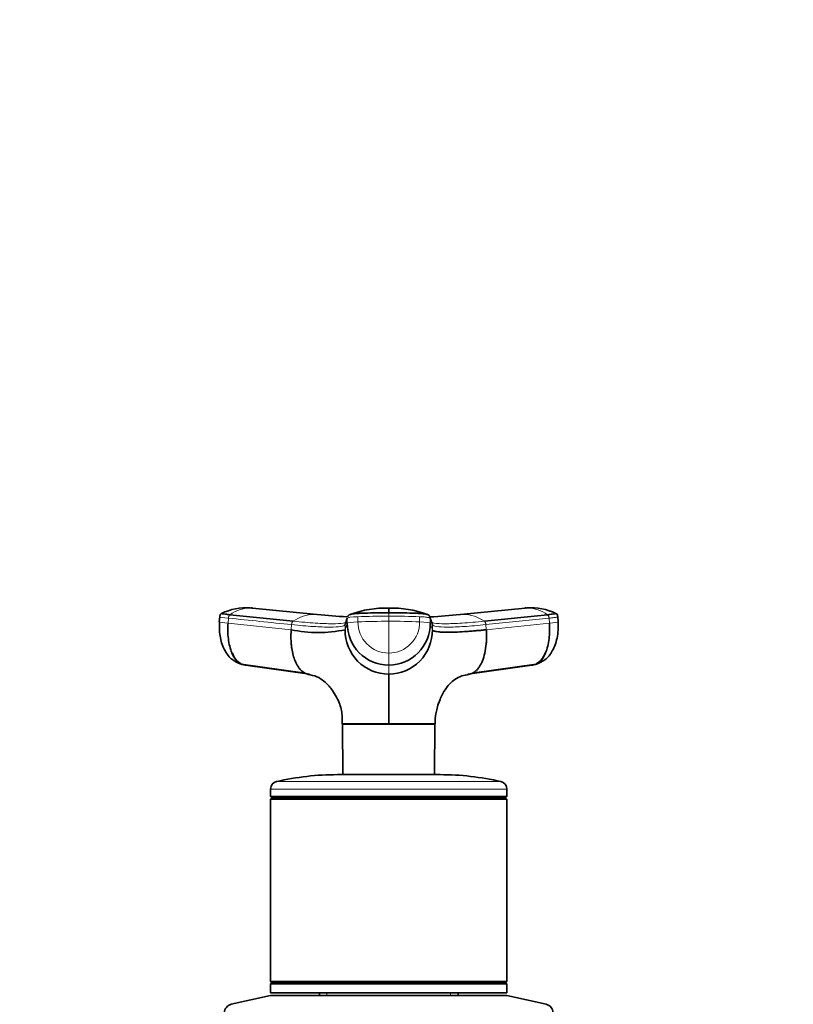
# Model space of a CAD drawing. Units: millimetres. Extents: x 0 to 2444, y 0 to 2744.
# Drawn here: x 1390 to 1540, y 2021 to 2213 of the extents above; entities that cross this region are included whole.
import ezdxf
from ezdxf import colors
from ezdxf.entities.mleader import LeaderData, LeaderLine
from ezdxf.math import Vec2, Vec3

# ---------------------------------------------------------------- set-up
doc = ezdxf.new("R2010")
doc.units = ezdxf.units.MM
doc.layers.add('DV1_Défaut', color=7, linetype='Continuous')
doc.layers.add('Défaut', color=7, linetype='Continuous')

# ---------------------------------------------------------------- blocks, each defined once
blk = doc.blocks.new('_DOT')
at = {"color": 0}
blk.add_line((0, 0), (-1, 0), dxfattribs=at)
at = {"color": 0, "const_width": 0.333}
blk.add_lwpolyline([(-0.1665, 0, 1), (0.1665, 0, 1)], format="xyb", close=True, dxfattribs=at)
blk = doc.blocks.new('SE')
at = {"layer": 'DV1_Défaut', "color": 7, "linetype": 'Continuous', "lineweight": 35}
for p, q in [((1430.74, 2096.9), (1443.04, 2095.63)), ((1434.9, 2098.19), (1434.23, 2098.24)), ((1447.7, 2096.93), (1435.14, 2098.2)), ((1488.21, 2098.2), (1475.64, 2096.93)), ((1480.3, 2095.63), (1492.6, 2096.9)), ((1489.12, 2098.24), (1488.44, 2098.19)), ((1428.75, 2096.51), (1428.67, 2095.49)), ((1470.18, 2094.96), (1469.76, 2096.23)), ((1494.59, 2096.49), (1494.56, 2096.66)), ((1494.67, 2095.49), (1494.59, 2096.51)), ((1432.96, 2087.26), (1445.39, 2085.5)), ((1446.27, 2085.31), (1433.8, 2087.08)), ((1489.54, 2087.08), (1477.07, 2085.31)), ((1477.95, 2085.5), (1490.38, 2087.26)), ((1452.67, 2075.67), (1461.67, 2075.67)), ((1452.68, 2075.61), (1452.73, 2065.76)), ((1461.67, 2075.67), (1470.67, 2075.67)), ((1461.67, 2075.61), (1461.67, 2075.67)), ((1470.61, 2065.76), (1470.66, 2075.61)), ((1451.67, 2065.76), (1471.67, 2065.76)), ((1438.67, 2062.95), (1438.67, 2061.51)), ((1484.67, 2061.51), (1484.67, 2062.95)), ((1438.67, 2061.51), (1484.67, 2061.51)), ((1438.67, 2061.51), (1438.92, 2061.26)), ((1438.92, 2061.26), (1438.67, 2061.01)), ((1438.67, 2061.01), (1484.67, 2061.01)), ((1438.67, 2061.01), (1438.67, 2025.51)), ((1438.92, 2061.26), (1484.42, 2061.26)), ((1484.42, 2061.26), (1484.67, 2061.51)), ((1484.67, 2061.01), (1484.42, 2061.26)), ((1484.67, 2025.51), (1484.67, 2061.01)), ((1438.67, 2025.51), (1484.67, 2025.51)), ((1438.67, 2025.51), (1438.92, 2025.26)), ((1438.92, 2025.26), (1438.67, 2025.01)), ((1438.67, 2025.01), (1484.67, 2025.01)), ((1438.67, 2025.01), (1438.67, 2023.26)), ((1438.92, 2025.26), (1484.42, 2025.26)), ((1484.42, 2025.26), (1484.67, 2025.51)), ((1484.67, 2025.01), (1484.42, 2025.26)), ((1484.67, 2023.26), (1484.67, 2025.01)), ((1438.67, 2022.76), (1431, 2021.06)), ((1438.67, 2023.26), (1484.67, 2023.26)), ((1438.67, 2022.76), (1484.67, 2022.76)), ((1448.17, 2023.26), (1448.17, 2022.76)), ((1475.17, 2022.76), (1475.17, 2023.26)), ((1492.34, 2021.06), (1484.67, 2022.76))]:
    blk.add_line(p, q, dxfattribs=at)
at = {"layer": 'DV1_Défaut', "color": 7, "linetype": 'Continuous', "lineweight": 18}
for p, q in [((1461.67, 2097.27), (1461.67, 2096.62)), ((1430.38, 2095.23), (1430.45, 2096.23)), ((1430.38, 2095.23), (1442.67, 2093.97)), ((1442.75, 2094.96), (1442.67, 2093.97)), ((1453.16, 2093.97), (1453.58, 2095.23)), ((1453.16, 2093.97), (1453.16, 2094.96)), ((1453.58, 2096.23), (1453.58, 2095.23)), ((1455.65, 2096.5), (1455.65, 2095.51)), ((1461.67, 2096.62), (1461.67, 2095.62)), ((1461.67, 2095.62), (1461.67, 2089.41)), ((1467.69, 2095.51), (1467.69, 2096.5)), ((1469.76, 2095.23), (1469.76, 2096.23)), ((1469.76, 2095.23), (1470.18, 2093.97)), ((1470.18, 2094.96), (1470.18, 2093.97)), ((1492.89, 2096.23), (1480.59, 2094.96)), ((1480.67, 2093.97), (1480.59, 2094.96)), ((1480.67, 2093.97), (1492.97, 2095.23)), ((1492.89, 2096.23), (1492.97, 2095.23)), ((1461.67, 2089.41), (1461.67, 2087.08)), ((1461.67, 2085.31), (1461.67, 2087.08)), ((1439.84, 2064.42), (1483.51, 2064.42)), ((1438.67, 2062.95), (1484.67, 2062.95)), ((1449.61, 2022.76), (1449.61, 2023.26)), ((1473.73, 2022.76), (1473.73, 2023.26))]:
    blk.add_line(p, q, dxfattribs=at)
at = {"layer": 'DV1_Défaut', "color": 7, "linetype": 'Continuous', "lineweight": 35}
for centre, radius, start, end in [((1434.03, 2086.77), 11.48, 86.6888, 115.3418), ((1434.02, 2092.72), 5.53, 83.5218, 87.8739), ((1434.57, 2092.14), 6.08, 84.7125, 86.9328), ((1461.7, 2234.85), 138.62, 264.2423, 266.6003), ((1454.42, 2096.15), 0.856, 107.9923, 159.9173), ((1461.08, 2078.82), 19.38, 88.2554, 110.7685), ((1277.8, 2097.78), 183.87, 359.8424, 0.1481), ((1462.32, 2078.89), 19.3, 69.3248, 91.9341), ((1468.92, 2096.15), 0.856, 20.0827, 72.0077), ((1461.7, 2234.85), 138.62, 273.3306, 275.7359), ((1488.76, 2092.15), 6.07, 93.0471, 95.2694), ((1489.31, 2086.77), 11.48, 64.63, 93.3106), ((1489.32, 2092.72), 5.53, 92.1193, 96.4796), ((1493.97, 2096.62), 0.594, 3.7466, 68.5991), ((2348.01, 1796.86), 943.2, 161.49468, 161.57561), ((1461.7, 2095.2), 8.12, 179.7658, 269.7644), ((1461.64, 2095.2), 8.12, 270.2356, 0.2342), ((1447.92, 2118.54), 25.12, 257.9502, 282.0498), ((1461.74, 2093.89), 8.58, 179.4644, 269.5337), ((1461.6, 2093.89), 8.58, 270.4677, 0.5342), ((-7033.86, 2080.47), 8495.53, 359.967598, 0.032603), ((1440.17, 2062.95), 1.5, 102.903, 180), ((1451.67, 2012.76), 53, 90, 102.903), ((1471.67, 2012.76), 53, 77.097, 90), ((1483.17, 2062.95), 1.5, 0, 77.097), ((1431.37, 2019.4), 1.7, 102.5, 180), ((1491.97, 2019.4), 1.7, 0, 77.5)]:
    blk.add_arc(centre, radius, start, end, dxfattribs=at)
at = {"layer": 'DV1_Défaut', "color": 7, "linetype": 'Continuous', "lineweight": 18}
for centre, radius, start, end in [((1434.81, 2091.28), 6.94, 91.3385, 125.8837), ((1434.57, 2092.14), 6.08, 86.9328, 89.3308), ((1447.32, 2089.39), 7.56, 91.2246, 124.4289), ((1461.69, 2240.79), 144.56, 264.231, 266.7654), ((1447.09, 2090.31), 6.64, 83.9293, 89.4361), ((1461.66, 2240.67), 144.45, 273.2349, 275.7713), ((1476.24, 2090.35), 6.61, 90.4607, 95.9398), ((1476.03, 2089.39), 7.56, 55.5711, 88.7754), ((1488.76, 2092.15), 6.07, 90.6457, 93.0471), ((1488.53, 2091.27), 6.95, 54.1436, 88.6342), ((1461.58, 1945.83), 149.79, 89.9641, 92.2673), ((1461.71, 2095.47), 6.05, 179.6235, 269.6721), ((1461.77, 1946.03), 149.6, 87.7313, 90.0374), ((1461.63, 2095.47), 6.06, 270.3468, 0.3576)]:
    blk.add_arc(centre, radius, start, end, dxfattribs=at)
for centre, major_axis, ratio, start_param, end_param in [((1432.27, 2095.22), (3.59, -0.27), 0.043578, 3.059296, 3.141593), ((1432.27, 2095.22), (3.59, -0.27), 0.043578, 3.227543, 4.161429), ((1432.34, 2096.22), (3.59, -0.27), 0.043565, 3.14135, 4.161589), ((1457.18, 2096.22), (-3.6, 0), 0.087176, 5.151743, 6.253875), ((1457.18, 2095.22), (-3.6, 0), 0.087156, 5.152042, 6.254175), ((1461.67, 2095.39), (14.14, 0), 0.087178, 1.570669, 2.010322), ((1461.67, 2095.39), (14.14, 0), 0.087178, 1.131271, 1.570924), ((1466.16, 2095.22), (3.6, 0), 0.087156, 0.029011, 1.131143), ((1491.08, 2095.22), (-3.59, -0.27), 0.043578, -4.161429, -3.227369), ((1491.08, 2095.22), (-3.59, -0.27), 0.043578, 3.141593, 3.223889)]:
    blk.add_ellipse(centre, major_axis=major_axis, ratio=ratio, start_param=start_param, end_param=end_param, dxfattribs=at)
at = {"layer": 'DV1_Défaut', "color": 7, "linetype": 'Continuous', "lineweight": 35}
for centre, major_axis, ratio, start_param, end_param in [((1432.27, 2095.22), (3.59, -0.27), 0.043578, 3.141593, 3.227543), ((1491.08, 2095.22), (-3.59, -0.27), 0.043578, 3.055816, 3.141593), ((1434.16, 2090.65), (0, -3.6), 0.866025, 5.064776, 5.873175), ((1489.18, 2090.65), (0, -3.6), 0.866025, 0.407527, 1.21841), ((1434.16, 2090.65), (0, -3.6), 0.866025, 5.924495, 6.166908), ((1489.18, 2090.65), (0, -3.6), 0.866025, 0.116277, 0.208741)]:
    blk.add_ellipse(centre, major_axis=major_axis, ratio=ratio, start_param=start_param, end_param=end_param, dxfattribs=at)
for points, knots in [([(1429.16, 2097.17), (1429.1, 2097.15), (1429.03, 2097.1), (1428.91, 2096.99), (1428.78, 2096.79), (1428.76, 2096.62), (1428.75, 2096.49)], [0, 0, 0, 0, 0.290943, 0.491174, 0.671475, 1, 1, 1, 1]), ([(1430.74, 2096.9), (1430.4, 2096.94), (1430.1, 2096.97), (1429.61, 2097.04), (1429.42, 2097.07), (1429.17, 2097.12), (1429.12, 2097.14), (1429.14, 2097.16), (1429.14, 2097.16), (1429.14, 2097.16)], [0, 0, 0, 0, 0.3187798, 0.3187798, 0.6375595, 0.6375595, 0.9563393, 0.9563393, 1, 1, 1, 1]), ([(1461.67, 2097.27), (1460.87, 2097.27), (1460.07, 2097.27), (1458.5, 2097.24), (1457.72, 2097.22), (1456.79, 2097.19), (1456.6, 2097.19), (1456.33, 2097.18), (1456.24, 2097.17), (1456.05, 2097.17), (1455.96, 2097.16), (1455.52, 2097.14), (1455.2, 2097.12), (1454.67, 2097.07), (1454.45, 2097.04), (1454.24, 2096.99), (1454.19, 2096.98), (1454.15, 2096.96)], [0, 0, 0, 0, 0.269685, 0.269685, 0.53937, 0.53937, 0.606791, 0.606791, 0.640501, 0.640501, 0.674212, 0.674212, 0.809054, 0.809054, 0.943897, 0.943897, 1, 1, 1, 1]), ([(1469.19, 2096.96), (1469.15, 2096.98), (1469.1, 2096.99), (1468.89, 2097.04), (1468.67, 2097.07), (1468.14, 2097.12), (1467.82, 2097.14), (1467.38, 2097.16), (1467.29, 2097.17), (1467.1, 2097.17), (1467.01, 2097.18), (1466.74, 2097.19), (1466.55, 2097.19), (1465.62, 2097.22), (1464.84, 2097.24), (1463.27, 2097.27), (1462.47, 2097.27), (1461.67, 2097.27)], [0, 0, 0, 0, 0.056231, 0.056231, 0.191055, 0.191055, 0.325879, 0.325879, 0.359585, 0.359585, 0.393291, 0.393291, 0.460703, 0.460703, 0.730352, 0.730352, 1, 1, 1, 1]), ([(1494.2, 2097.16), (1494.2, 2097.16), (1494.2, 2097.16), (1494.22, 2097.14), (1494.17, 2097.12), (1493.92, 2097.07), (1493.73, 2097.04), (1493.24, 2096.97), (1492.94, 2096.94), (1492.6, 2096.9)], [0, 0, 0, 0, 0.043661, 0.043661, 0.36244, 0.36244, 0.68122, 0.68122, 1, 1, 1, 1]), ([(1428.69, 2095.48), (1428.68, 2094.34), (1428.71, 2092.47), (1429.63, 2089.89), (1431.04, 2088.08), (1432.26, 2087.55), (1432.91, 2087.28)], [0, 0, 0, 0, 0.295691, 0.563025, 0.799624, 1, 1, 1, 1]), ([(1433.8, 2087.08), (1433.29, 2087.08), (1432.26, 2087.49), (1431.03, 2089.31), (1430.34, 2092.08), (1430.3, 2094.21), (1430.38, 2095.23)], [0, 0, 0, 0, 0.23867, 0.498088, 0.758713, 1, 1, 1, 1]), ([(1492.97, 2095.23), (1493.04, 2094.21), (1493, 2092.08), (1492.31, 2089.31), (1491.08, 2087.49), (1490.05, 2087.08), (1489.54, 2087.08)], [0, 0, 0, 0, 0.241287, 0.501912, 0.76133, 1, 1, 1, 1]), ([(1490.43, 2087.28), (1491.07, 2087.54), (1492.27, 2088.06), (1493.7, 2089.86), (1494.42, 2091.9), (1494.7, 2093.9), (1494.67, 2094.89), (1494.65, 2095.48)], [0, 0, 0, 0, 0.195459, 0.430292, 0.698966, 0.845593, 1, 1, 1, 1]), ([(1442.67, 2093.97), (1442.67, 2093.85), (1442.65, 2093.63), (1442.64, 2093.33), (1442.62, 2092.98), (1442.62, 2092.58), (1442.63, 2091.96), (1442.68, 2091.19), (1442.81, 2090.13), (1443.04, 2089), (1443.44, 2087.81), (1443.89, 2086.93), (1444.32, 2086.34), (1444.68, 2085.96), (1445.05, 2085.67), (1445.39, 2085.49), (1445.68, 2085.39), (1445.85, 2085.35), (1445.92, 2085.34)], [0, 0, 0, 0, 0.027127, 0.051194, 0.072223, 0.10899, 0.145378, 0.221421, 0.297097, 0.411454, 0.525276, 0.658123, 0.724902, 0.791277, 0.858547, 0.922626, 0.962637, 1, 1, 1, 1]), ([(1480.67, 2093.97), (1480.54, 2093.95), (1480.28, 2093.93), (1479.9, 2093.89), (1479.53, 2093.85), (1479.16, 2093.82), (1478.8, 2093.79), (1478.2, 2093.74), (1477.39, 2093.67), (1476.09, 2093.58), (1474.6, 2093.5), (1473.25, 2093.47), (1472.27, 2093.49), (1471.55, 2093.53), (1471.03, 2093.59), (1470.66, 2093.67), (1470.45, 2093.74), (1470.33, 2093.8), (1470.26, 2093.85), (1470.2, 2093.91), (1470.19, 2093.95), (1470.18, 2093.97)], [0, 0, 0, 0, 0.020835, 0.041656, 0.06247, 0.083299, 0.104152, 0.125033, 0.187657, 0.250047, 0.374939, 0.499958, 0.58344, 0.66658, 0.749956, 0.812343, 0.874968, 0.906277, 0.937529, 0.968751, 1, 1, 1, 1]), ([(1477.36, 2085.33), (1477.37, 2085.33), (1477.42, 2085.34), (1477.51, 2085.35), (1477.65, 2085.39), (1477.78, 2085.43), (1477.99, 2085.51), (1478.29, 2085.67), (1478.66, 2085.96), (1479.02, 2086.34), (1479.46, 2086.93), (1479.96, 2087.91), (1480.42, 2089.4), (1480.63, 2090.81), (1480.71, 2091.89), (1480.72, 2092.47), (1480.72, 2092.93), (1480.71, 2093.26), (1480.69, 2093.61), (1480.68, 2093.84), (1480.67, 2093.97)], [0, 0, 0, 0, 0.00207, 0.024396, 0.045708, 0.066024, 0.085392, 0.14893, 0.215642, 0.281459, 0.347682, 0.479416, 0.630177, 0.780807, 0.837494, 0.89301, 0.919123, 0.94586, 0.970109, 1, 1, 1, 1]), ([(1445.89, 2085.28), (1446.57, 2085.16), (1447.71, 2084.93), (1448.96, 2084.08), (1449.82, 2083.28), (1450.89, 2082.02), (1452.07, 2079.95), (1452.67, 2077.56), (1452.61, 2076.27), (1452.57, 2075.67)], [0, 0, 0, 0, 0.15876, 0.309444, 0.421269, 0.49768, 0.708659, 0.882973, 1, 1, 1, 1]), ([(1470.72, 2075.68), (1470.71, 2075.9), (1470.66, 2076.66), (1470.9, 2077.89), (1471.21, 2079.18), (1471.61, 2080.3), (1472.09, 2081.36), (1472.94, 2082.83), (1474.17, 2084.13), (1475.8, 2085.03), (1476.82, 2085.2), (1477.39, 2085.29)], [0, 0, 0, 0, 0.039494, 0.159175, 0.238257, 0.297926, 0.401927, 0.557875, 0.763779, 0.888425, 1, 1, 1, 1]), ([(1461.67, 2075.61), (1461.28, 2075.62), (1460.88, 2075.6), (1460.1, 2075.6), (1459.72, 2075.61), (1458.59, 2075.61), (1457.87, 2075.61), (1455.82, 2075.62), (1454.67, 2075.62), (1453.09, 2075.62), (1452.68, 2075.62), (1452.68, 2075.61)], [0, 0, 0, 0, 0.083336, 0.083336, 0.166704, 0.166704, 0.33344, 0.33344, 0.666911, 0.666911, 1, 1, 1, 1]), ([(1470.66, 2075.61), (1470.66, 2075.62), (1470.24, 2075.62), (1468.67, 2075.62), (1467.53, 2075.62), (1465.48, 2075.61), (1464.75, 2075.61), (1463.62, 2075.61), (1463.24, 2075.6), (1462.46, 2075.6), (1462.07, 2075.62), (1461.67, 2075.61)], [0, 0, 0, 0, 0.332775, 0.332775, 0.666442, 0.666442, 0.833276, 0.833276, 0.916692, 0.916692, 1, 1, 1, 1])]:
    blk.add_open_spline(points, degree=3, knots=knots, dxfattribs=at)
at = {"layer": 'DV1_Défaut', "color": 7, "linetype": 'Continuous', "lineweight": 18}
for points in [[(1430.45, 2096.23), (1430.45, 2096.27), (1430.46, 2096.35), (1430.49, 2096.47), (1430.52, 2096.59), (1430.57, 2096.69), (1430.62, 2096.78), (1430.68, 2096.86), (1430.72, 2096.89), (1430.74, 2096.9)], [(1492.6, 2096.9), (1492.62, 2096.89), (1492.66, 2096.86), (1492.72, 2096.78), (1492.77, 2096.69), (1492.82, 2096.59), (1492.85, 2096.47), (1492.88, 2096.35), (1492.89, 2096.27), (1492.89, 2096.23)], [(1430.45, 2096.23), (1434.55, 2095.81), (1438.65, 2095.38), (1442.75, 2094.96)], [(1443.04, 2095.63), (1443.02, 2095.62), (1442.98, 2095.58), (1442.92, 2095.51), (1442.87, 2095.43), (1442.82, 2095.32), (1442.79, 2095.21), (1442.76, 2095.09), (1442.75, 2095.01), (1442.75, 2094.96)], [(1480.59, 2094.96), (1480.59, 2095.01), (1480.58, 2095.09), (1480.55, 2095.21), (1480.52, 2095.32), (1480.47, 2095.43), (1480.42, 2095.51), (1480.36, 2095.58), (1480.32, 2095.62), (1480.3, 2095.63)]]:
    blk.add_open_spline(points, degree=3, dxfattribs=at)
for points, knots in [([(1453.16, 2094.96), (1453.11, 2094.8), (1452.55, 2094.56), (1450.42, 2094.44), (1447.13, 2094.56), (1444.29, 2094.8), (1442.75, 2094.96)], [0, 0, 0, 0, 0.251895, 0.5, 0.748105, 1, 1, 1, 1]), ([(1453.43, 2095.44), (1453.29, 2095.37), (1452.69, 2095.2), (1450.85, 2095.1), (1447.51, 2095.22), (1444.62, 2095.47), (1443.04, 2095.63)], [0, 0, 0, 0, 0.156548, 0.436273, 0.715999, 1, 1, 1, 1]), ([(1467.69, 2096.5), (1467.74, 2096.5), (1467.78, 2096.5), (1468.2, 2096.48), (1468.54, 2096.46), (1469.11, 2096.4), (1469.34, 2096.37), (1469.66, 2096.3), (1469.75, 2096.26), (1469.76, 2096.23)], [0, 0, 0, 0, 0.037654, 0.037654, 0.358436, 0.358436, 0.679218, 0.679218, 1, 1, 1, 1]), ([(1480.3, 2095.63), (1478.73, 2095.47), (1475.84, 2095.22), (1472.49, 2095.1), (1470.65, 2095.2), (1470.05, 2095.37), (1469.91, 2095.44)], [0, 0, 0, 0, 0.2840006, 0.5637273, 0.843452, 1, 1, 1, 1]), ([(1470.18, 2094.96), (1470.23, 2094.8), (1470.79, 2094.56), (1472.92, 2094.44), (1476.21, 2094.56), (1479.05, 2094.8), (1480.59, 2094.96)], [0, 0, 0, 0, 0.251896, 0.499999, 0.748104, 1, 1, 1, 1]), ([(1492.89, 2096.23), (1493.25, 2096.26), (1493.57, 2096.3), (1494.09, 2096.37), (1494.29, 2096.4), (1494.55, 2096.46), (1494.61, 2096.48), (1494.59, 2096.5), (1494.58, 2096.5), (1494.58, 2096.5)], [0, 0, 0, 0, 0.320782, 0.320782, 0.641564, 0.641564, 0.962346, 0.962346, 1, 1, 1, 1])]:
    blk.add_open_spline(points, degree=3, knots=knots, dxfattribs=at)

msp = doc.modelspace()

# ---------------------------------------------------------------- block references
at = {"layer": 'Défaut'}
msp.add_blockref('SE', (0, 0), dxfattribs=at)

# ---------------------------------------------------------------- leaders
at = {"layer": 'Défaut', "color": 7, "linetype": 'Continuous', "lineweight": 18}
ml = msp.add_multileader_mtext('Standard', dxfattribs=at)
ml.set_content('{\\pxsm0.9;\\fSolid Edge ISO|b1||i0||c0|p34;\\W1.;05/07/2021\\P}', color=256)
ml.set_leader_properties()
ml.set_arrow_properties(name='DOT')
ml.build(insert=Vec2(0, 0))
ml.multileader.update_dxf_attribs({"leader_type": 0, "dogleg_length": 0, "arrow_head_size": 12})
ctx = ml.context
ctx.base_point, ctx.char_height, ctx.arrow_head_size, ctx.landing_gap_size = Vec3(2356.95, 2706.59), 12, 12, 4.2
notes = []
notes.append((ctx, [(0, (0, 0, 0), (0, 0), (1, 0), 1, [])]))
ctx.mtext.insert = Vec3(2358.95, 2712.71)
for ctx, leaders in notes:
    for number, flags, end, landing, length, lines in leaders:
        leader = LeaderData()
        leader.index, (leader.has_last_leader_line, leader.has_dogleg_vector, leader.attachment_direction) = number, flags
        leader.last_leader_point, leader.dogleg_vector, leader.dogleg_length = Vec3(end), Vec3(landing), length
        for number, points, colour, breaks in lines:
            line = LeaderLine()
            line.index, line.vertices, line.color, line.breaks = number, Vec3.list(points), colors.encode_raw_color(colour), breaks
            leader.lines.append(line)
        ctx.leaders.append(leader)

doc.saveas('drawing.dxf')
